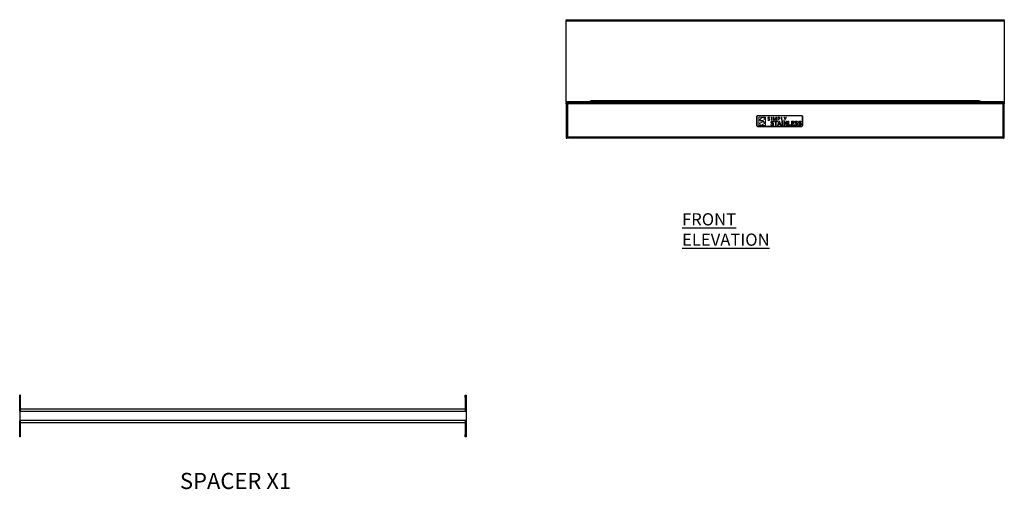
# Model space of a CAD drawing. Units: millimetres. Extents: x 1057 to 4532, y -317 to 1878.
# Drawn here: x 1057 to 3191, y -317 to 701 of the extents above; entities that cross this region are included whole.
import ezdxf

# ---------------------------------------------------------------- set-up
doc = ezdxf.new("R2010")
doc.units = ezdxf.units.MM
doc.layers.add('PDF_Geometry', color=7, linetype='Continuous')
doc.styles.add('SLDTEXTSTYLE4', font='TXT', dxfattribs={"width": 0.75})

msp = doc.modelspace()

# ---------------------------------------------------------------- linework, layer by layer
for p, q in [((2241.4, 699.9), (2241.4, 701.1)), ((2241.4, 701.1), (2246.4, 701.1)), ((2246.4, 699.9), (2241.4, 699.9)), ((2241.4, 699.9), (2241.4, 698.4)), ((2241.4, 698.4), (3191.4, 698.4)), ((2241.4, 522.8), (2241.4, 698.4)), ((2246.4, 701.1), (2246.4, 699.9)), ((2246.4, 701.1), (3186.4, 701.1)), ((2246.4, 699.9), (3186.4, 699.9)), ((3186.4, 699.9), (3186.4, 701.1)), ((3186.4, 701.1), (3191.4, 701.1)), ((3191.4, 699.9), (3186.4, 699.9)), ((3191.4, 701.1), (3191.4, 699.9)), ((3191.4, 698.4), (3191.4, 699.9)), ((3191.4, 698.4), (3191.4, 522.8)), ((2241.4, 522.8), (2241.4, 521.3)), ((2292.9, 522.8), (2241.4, 522.8)), ((2241.4, 521.3), (2244.1, 521.3)), ((2241.4, 518.6), (2241.4, 521.3)), ((2241.4, 518.6), (2241.4, 444.3)), ((2244.1, 518.6), (2241.4, 518.6)), ((2241.4, 518.6), (2241.4, 518.6)), ((2244.1, 521.3), (3188.7, 521.3)), ((2244.1, 518.6), (2244.1, 447)), ((3188.7, 518.6), (2244.1, 518.6)), ((2292.9, 522.5), (2294.1, 522.5)), ((2292.9, 521.3), (2292.9, 522.5)), ((2294.1, 521.3), (2294.1, 522.5)), ((2294.2, 522.5), (2294.2, 522.4)), ((3138.5, 522.5), (2294.2, 522.5)), ((2294.2, 522.4), (2294.6, 521.3)), ((3137.2, 525.2), (2295.6, 525.2)), ((3138.1, 521.3), (3138.5, 522.4)), ((3138.5, 522.4), (3138.5, 522.5)), ((3139.9, 522.5), (3138.7, 522.5)), ((3138.7, 522.5), (3138.7, 521.3)), ((3191.4, 522.8), (3139.9, 522.8)), ((3139.9, 522.5), (3139.9, 521.3)), ((3188.7, 521.3), (3191.4, 521.3)), ((3188.7, 447), (3188.7, 518.6)), ((3191.4, 518.6), (3188.7, 518.6)), ((3191.4, 521.3), (3191.4, 522.8)), ((3191.4, 521.3), (3191.4, 518.6)), ((3191.4, 444.3), (3191.4, 518.6)), ((3191.4, 518.6), (3191.4, 518.6)), ((2241.4, 444.3), (2242.6, 444.3)), ((2242.7, 444.3), (2242.7, 444.7)), ((3190.1, 444.3), (2242.7, 444.3)), ((2244.1, 447), (3188.7, 447)), ((3190.1, 444.9), (3190.1, 444.3)), ((3191.4, 444.3), (3190.2, 444.3)), ((1058.5, -112.9), (1056.5, -112.9)), ((1056.5, -117.9), (1056.5, -112.9)), ((1058.5, -117.9), (1056.5, -117.9)), ((1056.5, -147.5), (1056.5, -117.9)), ((1058.5, -117.9), (1058.5, -112.9)), ((1058.5, -147.5), (1058.5, -117.9)), ((2022.5, -112.9), (2024.5, -112.9)), ((2022.5, -117.9), (2022.5, -112.9)), ((2022.5, -117.9), (2022.5, -147.5)), ((2024.5, -117.9), (2022.5, -117.9)), ((2024.5, -112.9), (2024.5, -117.9)), ((2024.5, -117.9), (2024.5, -147.5)), ((1058.5, -147.5), (1056.5, -147.5)), ((1056.5, -147.5), (1056.5, -148.1)), ((2024.5, -148.1), (1056.5, -148.1)), ((1056.5, -148.1), (1056.5, -167.7)), ((2022.5, -142.9), (1058.5, -142.9)), ((2024.5, -147.5), (2022.5, -147.5)), ((2024.5, -147.5), (2024.5, -148.1)), ((2024.5, -148.1), (2024.5, -167.7)), ((2024.5, -167.7), (1056.5, -167.7)), ((1056.5, -167.7), (1056.5, -168.3)), ((1058.5, -168.3), (1056.5, -168.3)), ((1056.5, -197.9), (1056.5, -168.3)), ((1058.5, -197.9), (1058.5, -168.3)), ((2022.5, -168.3), (2024.5, -168.3)), ((2022.5, -168.3), (2022.5, -197.9)), ((2024.5, -167.7), (2024.5, -168.3)), ((2024.5, -168.3), (2024.5, -197.9)), ((2022.5, -172.9), (1058.5, -172.9)), ((1058.5, -197.9), (1056.5, -197.9)), ((1056.5, -202.9), (1056.5, -197.9)), ((1058.5, -202.9), (1056.5, -202.9)), ((1058.5, -202.9), (1058.5, -197.9)), ((2022.5, -197.9), (2024.5, -197.9)), ((2022.5, -202.9), (2022.5, -197.9)), ((2024.5, -202.9), (2022.5, -202.9)), ((2024.5, -197.9), (2024.5, -202.9))]:
    msp.add_line(p, q)
for centre, radius, start, end in [((2295.6, 522.5), 2.7, 90, 180), ((2295.6, 522.5), 1.5, 147.2956, 180), ((3137.2, 522.5), 2.7, 0, 90), ((3137.2, 522.5), 1.5, 0, 32.7044)]:
    msp.add_arc(centre, radius, start, end)
for centre, start_param, end_param in [((2295.6, 522.5), 0, 1.570796), ((3137.2, 522.5), 4.712389, 6.283185)]:
    msp.add_ellipse(centre, major_axis=(0, 2.7), ratio=0.490083, start_param=start_param, end_param=end_param)
for points, knots in [([(2244.1, 447), (2243.7, 446.8), (2243, 446.3), (2242.1, 445.7), (2241.5, 445), (2241.4, 444.5), (2241.4, 444.3)], [0, 0, 0, 0, 0.245033, 0.499897, 0.754787, 1, 1, 1, 1]), ([(2244.1, 447), (2243.8, 446.7), (2243.3, 446.1), (2242.7, 445.2), (2242.6, 444.6), (2242.6, 444.3)], [0, 0, 0, 0, 0.327051, 0.655127, 1, 1, 1, 1]), ([(2243, 445.6), (2243.1, 445.7), (2243.4, 445.9), (2243.7, 446.4), (2244, 446.8), (2244.1, 447)], [0, 0, 0, 0, 0.330719, 0.66536, 1, 1, 1, 1]), ([(3188.7, 447), (3188.8, 446.7), (3189, 446), (3189.3, 445.2), (3189.6, 444.6), (3189.9, 444.3), (3190, 444.3), (3190.1, 444.3)], [0, 0, 0, 0, 0.226117, 0.452286, 0.678456, 0.904625, 1, 1, 1, 1]), ([(3188.7, 447), (3188.8, 446.8), (3189, 446.5), (3189.3, 446), (3189.6, 445.7), (3189.7, 445.6), (3189.7, 445.6)], [0, 0, 0, 0, 0.294442, 0.619225, 0.944077, 1, 1, 1, 1])]:
    msp.add_open_spline(points, degree=3, knots=knots)
for points in [[(2242.7, 444.3), (2242.8, 444.3), (2243, 444.4), (2243.4, 445.1), (2243.7, 445.9), (2244, 446.7), (2244.1, 447)], [(3191.4, 444.3), (3191.3, 444.5), (3191.2, 445), (3190.6, 445.7), (3189.7, 446.3), (3189, 446.8), (3188.7, 447)], [(3190.2, 444.3), (3190.1, 444.5), (3190.1, 445), (3189.8, 445.7), (3189.3, 446.3), (3188.9, 446.8), (3188.7, 447)]]:
    msp.add_open_spline(points, degree=3)
at = {"layer": 'PDF_Geometry', "lineweight": 18}
for points in [[(2654.3, 471.8), (2654.3, 472.4), (2654.3, 490.5), (2654.3, 491.1), (2654.5, 491.7), (2654.8, 492.3), (2655.2, 492.8), (2655.7, 493.2), (2656.3, 493.5), (2656.9, 493.7), (2657.6, 493.8), (2750.9, 493.8), (2751.6, 493.7), (2752.2, 493.5), (2752.8, 493.2), (2753.3, 492.8), (2753.7, 492.3), (2754, 491.7), (2754.2, 491.1), (2754.3, 490.5), (2754.3, 472.4), (2754.2, 471.8), (2754, 471.2), (2753.7, 470.6), (2753.3, 470.1), (2752.8, 469.7), (2752.2, 469.4), (2751.6, 469.2), (2750.9, 469.1), (2657.6, 469.1), (2656.9, 469.2), (2656.3, 469.4), (2655.7, 469.7), (2655.2, 470.1), (2654.8, 470.6), (2654.5, 471.2)], [(2752.3, 470.5), (2751.9, 470.3), (2751.4, 470.1), (2750.9, 470.1), (2657.6, 470.1), (2657.1, 470.1), (2656.6, 470.3), (2656.2, 470.5), (2655.9, 470.8), (2655.6, 471.1), (2655.4, 471.5), (2655.2, 472), (2655.2, 472.4), (2655.2, 490.5), (2655.2, 490.9), (2655.4, 491.4), (2655.6, 491.8), (2655.9, 492.1), (2656.2, 492.4), (2656.6, 492.6), (2657.1, 492.8), (2657.6, 492.8), (2750.9, 492.8), (2751.4, 492.8), (2751.9, 492.6), (2752.3, 492.4), (2752.6, 492.1), (2752.9, 491.8), (2753.1, 491.4), (2753.3, 490.9), (2753.3, 490.5), (2753.3, 472.4), (2753.3, 472), (2753.1, 471.5), (2752.9, 471.1), (2752.6, 470.8)], [(2673.9, 489.9), (2673.9, 472.1), (2658.8, 472.1), (2658.8, 489.9)], [(2666, 479.5), (2673.3, 477.6), (2664.9, 472.4), (2659.5, 475.4)], [(2659.7, 484.3), (2668.1, 489.5), (2673.5, 486.5), (2666.8, 482.3)], [(2666.9, 481.8), (2672.8, 478.4), (2666.1, 479.8), (2660.2, 483.6)], [(2678.8, 488.1), (2678.9, 488.3), (2678.9, 488.5), (2679, 488.7), (2679.1, 488.9), (2679.2, 489.1), (2679.3, 489.2), (2679.5, 489.3), (2679.7, 489.4), (2679.8, 489.5), (2680, 489.6), (2680.2, 489.7), (2680.5, 489.7), (2680.7, 489.8), (2680.9, 489.8), (2681.1, 489.8), (2682.1, 489.7), (2683, 489.4), (2683, 488.7), (2682.1, 489), (2681.2, 489.1), (2680.5, 489), (2680, 488.7), (2679.8, 488.4), (2679.7, 487.9), (2679.7, 487.8), (2679.7, 487.6), (2679.7, 487.5), (2679.8, 487.4), (2680.1, 487.1), (2680.6, 486.9), (2681.1, 486.7), (2681.9, 486.5), (2682.6, 486.2), (2682.7, 486.1), (2682.8, 486), (2683, 485.8), (2683.1, 485.7), (2683.1, 485.5), (2683.2, 485.3), (2683.2, 485.1), (2683.2, 484.9), (2683.2, 484.6), (2683.2, 484.4), (2683.1, 484.2), (2683, 484), (2682.9, 483.8), (2682.8, 483.6), (2682.7, 483.5), (2682.5, 483.3), (2682.3, 483.2), (2682.1, 483.1), (2681.9, 483.1), (2681.7, 483), (2681.4, 482.9), (2681.2, 482.9), (2680.9, 482.9), (2680.6, 482.9), (2680.1, 482.9), (2679.6, 483), (2679.1, 483.1), (2678.8, 483.3), (2678.8, 484), (2679.2, 483.8), (2679.7, 483.7), (2680.2, 483.6), (2680.6, 483.6), (2681.3, 483.7), (2681.9, 483.9), (2682, 483.9), (2682.1, 484), (2682.2, 484.1), (2682.2, 484.2), (2682.3, 484.4), (2682.3, 484.5), (2682.4, 484.7), (2682.4, 484.8), (2682.4, 485), (2682.3, 485.1), (2682.3, 485.2), (2682.3, 485.3), (2681.9, 485.7), (2681.5, 485.9), (2680.9, 486), (2680.1, 486.2), (2679.5, 486.5), (2679.3, 486.6), (2679.2, 486.8), (2679.1, 486.9), (2679, 487), (2678.9, 487.2), (2678.9, 487.4), (2678.8, 487.6), (2678.8, 487.8)], [(2689.7, 474.6), (2689.7, 474.8), (2689.6, 474.9), (2689.6, 475.1), (2689.5, 475.2), (2689.4, 475.3), (2689.3, 475.4), (2689.2, 475.5), (2689.1, 475.5), (2688.5, 475.7), (2687.8, 475.9), (2686.9, 476.2), (2686.7, 476.3), (2686.5, 476.4), (2686.3, 476.5), (2686.1, 476.6), (2685.9, 476.8), (2685.8, 476.9), (2685.7, 477.1), (2685.6, 477.3), (2685.5, 477.6), (2685.4, 477.8), (2685.4, 478.1), (2685.4, 478.4), (2685.4, 478.8), (2685.4, 479.1), (2685.5, 479.4), (2685.6, 479.7), (2685.7, 479.9), (2685.9, 480.2), (2686, 480.4), (2686.2, 480.6), (2686.4, 480.7), (2686.7, 480.9), (2686.9, 481), (2687.2, 481.1), (2687.4, 481.2), (2687.7, 481.2), (2688, 481.2), (2688.4, 481.2), (2688.7, 481.2), (2689, 481.2), (2689.4, 481.2), (2689.7, 481.1), (2690, 481), (2690.3, 480.9), (2690.6, 480.8), (2690.9, 480.7), (2690.9, 479.3), (2690.5, 479.4), (2690.2, 479.6), (2689.9, 479.7), (2689.6, 479.7), (2689.3, 479.8), (2689, 479.8), (2688.8, 479.8), (2688.5, 479.8), (2688.3, 479.8), (2688.1, 479.8), (2688, 479.8), (2687.8, 479.8), (2687.7, 479.7), (2687.6, 479.7), (2687.4, 479.6), (2687.3, 479.6), (2687.2, 479.5), (2687.2, 479.4), (2687.1, 479.3), (2687, 479.2), (2687, 479.1), (2687, 478.9), (2686.9, 478.8), (2686.9, 478.7), (2686.9, 478.5), (2687, 478.3), (2687, 478.2), (2687.1, 478.1), (2687.1, 478), (2687.2, 477.9), (2687.3, 477.8), (2687.4, 477.7), (2687.9, 477.5), (2688.6, 477.3), (2689.6, 477), (2689.8, 477), (2690, 476.8), (2690.3, 476.7), (2690.4, 476.6), (2690.6, 476.4), (2690.8, 476.3), (2690.9, 476.1), (2691, 475.9), (2691.1, 475.6), (2691.2, 475.3), (2691.2, 475), (2691.3, 474.7), (2691.2, 474.3), (2691.2, 474), (2691.1, 473.7), (2691, 473.4), (2690.9, 473.2), (2690.7, 472.9), (2690.5, 472.7), (2690.3, 472.5), (2690.1, 472.4), (2689.8, 472.2), (2689.5, 472.1), (2689.2, 472), (2688.8, 471.9), (2688.5, 471.9), (2688.1, 471.9), (2687.8, 471.8), (2687.4, 471.9), (2687.1, 471.9), (2686.7, 471.9), (2686.4, 472), (2686.1, 472.1), (2685.8, 472.2), (2685.6, 472.3), (2685.3, 472.4), (2685.3, 473.8), (2685.6, 473.7), (2685.9, 473.6), (2686.2, 473.5), (2686.5, 473.4), (2686.8, 473.3), (2687.1, 473.3), (2687.4, 473.3), (2687.7, 473.2), (2688.4, 473.3), (2689.1, 473.5), (2689.2, 473.6), (2689.3, 473.7), (2689.4, 473.8), (2689.5, 474), (2689.6, 474.1), (2689.6, 474.3), (2689.7, 474.4)], [(2686.3, 489.7), (2687.2, 489.7), (2687.2, 483), (2686.3, 483)], [(2693.3, 485.9), (2693.9, 484.3), (2693.9, 484.3), (2694.5, 485.9), (2696.1, 489.7), (2697.3, 489.7), (2697.3, 483), (2696.4, 483), (2696.4, 486.2), (2696.5, 488.8), (2696.5, 488.8), (2695.8, 487), (2694.1, 483), (2693.7, 483), (2692, 487), (2691.3, 488.8), (2691.3, 488.8), (2691.3, 486.2), (2691.3, 483), (2690.5, 483), (2690.5, 489.7), (2691.7, 489.7)], [(2696.8, 479.7), (2696.8, 472), (2695.2, 472), (2695.2, 479.7), (2692.5, 479.7), (2692.5, 481.1), (2699.5, 481.1), (2699.5, 479.7)], [(2707.5, 472), (2705.9, 472), (2705.1, 474.3), (2702, 474.3), (2701.2, 472), (2699.5, 472), (2702.8, 481.1), (2704.2, 481.1)], [(2701.4, 483), (2700.6, 483), (2700.6, 489.7), (2702.5, 489.7), (2703.3, 489.6), (2703.9, 489.5), (2704.1, 489.4), (2704.2, 489.3), (2704.3, 489.3), (2704.4, 489.2), (2704.5, 489.1), (2704.6, 489), (2704.7, 488.9), (2704.8, 488.8), (2704.9, 488.7), (2705, 488.6), (2705, 488.5), (2705.1, 488.3), (2705.1, 488.2), (2705.1, 488.1), (2705.1, 487.9), (2705.1, 487.8), (2705.1, 487.5), (2705.1, 487.3), (2705, 487.1), (2704.9, 486.9), (2704.8, 486.7), (2704.7, 486.5), (2704.5, 486.4), (2704.3, 486.2), (2704.1, 486.1), (2703.9, 486), (2703.7, 485.9), (2703.4, 485.8), (2703.1, 485.8), (2702.8, 485.7), (2702.5, 485.7), (2702.1, 485.7), (2701.4, 485.7)], [(2701.8, 486.4), (2702.1, 486.4), (2703.1, 486.5), (2703.3, 486.6), (2703.5, 486.6), (2703.6, 486.7), (2703.8, 486.8), (2703.9, 486.9), (2704, 487), (2704.1, 487.1), (2704.2, 487.2), (2704.2, 487.3), (2704.2, 487.5), (2704.3, 487.6), (2704.3, 487.8), (2704.3, 488), (2704.2, 488.1), (2704.2, 488.3), (2704.1, 488.4), (2704, 488.5), (2703.9, 488.6), (2703.7, 488.7), (2703.5, 488.8), (2703, 488.9), (2702.4, 488.9), (2701.4, 488.9), (2701.4, 486.5)], [(2703.5, 478.9), (2702.7, 476.5), (2702.5, 475.7), (2704.6, 475.7), (2704.3, 476.5), (2703.6, 478.9)], [(2708.1, 483), (2708.1, 489.7), (2709, 489.7), (2709, 483.7), (2712.3, 483.7), (2712.3, 483)], [(2710.7, 481.1), (2710.7, 472), (2709.1, 472), (2709.1, 481.1)], [(2716, 476.2), (2715.7, 476.7), (2715.3, 477.4), (2714.9, 478), (2714.5, 478.7), (2714.5, 478.7), (2714.6, 476.1), (2714.6, 472), (2713, 472), (2713, 481.1), (2714.6, 481.1), (2717.4, 476.9), (2717.8, 476.2), (2718.2, 475.5), (2718.5, 475), (2718.8, 474.4), (2718.9, 474.4), (2718.8, 477), (2718.8, 481.1), (2720.3, 481.1), (2720.3, 472), (2718.7, 472)], [(2716.4, 483), (2715.6, 483), (2715.6, 485.7), (2713.1, 489.7), (2714, 489.7), (2716, 486.4), (2716, 486.4), (2718, 489.7), (2718.9, 489.7), (2716.4, 485.7)], [(2728.2, 473.4), (2728.2, 472), (2722.7, 472), (2722.7, 481.1), (2724.3, 481.1), (2724.3, 473.4)], [(2730, 472), (2730, 481.1), (2735.4, 481.1), (2735.4, 479.7), (2731.5, 479.7), (2731.5, 477.3), (2734.8, 477.3), (2734.8, 476), (2731.5, 476), (2731.5, 473.4), (2735.6, 473.4), (2735.6, 472)], [(2741.1, 475.5), (2740.5, 475.7), (2739.8, 475.9), (2738.9, 476.2), (2738.7, 476.3), (2738.5, 476.4), (2738.3, 476.5), (2738.1, 476.6), (2738, 476.8), (2737.8, 476.9), (2737.7, 477.1), (2737.6, 477.3), (2737.5, 477.6), (2737.5, 477.8), (2737.4, 478.1), (2737.4, 478.4), (2737.4, 478.8), (2737.5, 479.1), (2737.5, 479.4), (2737.6, 479.7), (2737.8, 479.9), (2737.9, 480.2), (2738.1, 480.4), (2738.3, 480.6), (2738.5, 480.7), (2738.7, 480.9), (2738.9, 481), (2739.2, 481.1), (2739.5, 481.2), (2739.8, 481.2), (2740.1, 481.2), (2740.4, 481.2), (2740.7, 481.2), (2741.1, 481.2), (2741.4, 481.2), (2741.7, 481.1), (2742.1, 481), (2742.4, 480.9), (2742.6, 480.8), (2742.9, 480.7), (2742.9, 479.3), (2742.6, 479.4), (2742.3, 479.6), (2742, 479.7), (2741.7, 479.7), (2741.4, 479.8), (2741.1, 479.8), (2740.8, 479.8), (2740.5, 479.8), (2740.4, 479.8), (2740.2, 479.8), (2740, 479.8), (2739.9, 479.8), (2739.7, 479.7), (2739.6, 479.7), (2739.5, 479.6), (2739.4, 479.6), (2739.3, 479.5), (2739.2, 479.4), (2739.1, 479.3), (2739.1, 479.2), (2739, 479.1), (2739, 478.9), (2739, 478.8), (2739, 478.7), (2739, 478.5), (2739, 478.3), (2739, 478.2), (2739.1, 478.1), (2739.2, 478), (2739.3, 477.9), (2739.4, 477.8), (2739.5, 477.7), (2740, 477.5), (2740.6, 477.3), (2741.6, 477), (2741.9, 477), (2742.1, 476.8), (2742.3, 476.7), (2742.5, 476.6), (2742.7, 476.4), (2742.8, 476.3), (2743, 476.1), (2743.1, 475.9), (2743.2, 475.6), (2743.2, 475.3), (2743.3, 475), (2743.3, 474.7), (2743.3, 474.3), (2743.2, 474), (2743.2, 473.7), (2743, 473.4), (2742.9, 473.2), (2742.7, 472.9), (2742.6, 472.7), (2742.3, 472.5), (2742.1, 472.4), (2741.8, 472.2), (2741.5, 472.1), (2741.2, 472), (2740.9, 471.9), (2740.5, 471.9), (2740.2, 471.9), (2739.8, 471.8), (2739.5, 471.9), (2739.1, 471.9), (2738.8, 471.9), (2738.5, 472), (2738.1, 472.1), (2737.9, 472.2), (2737.6, 472.3), (2737.4, 472.4), (2737.4, 473.8), (2737.7, 473.7), (2738, 473.6), (2738.3, 473.5), (2738.6, 473.4), (2738.9, 473.3), (2739.2, 473.3), (2739.5, 473.3), (2739.8, 473.2), (2740.5, 473.3), (2741.1, 473.5), (2741.2, 473.6), (2741.4, 473.7), (2741.5, 473.8), (2741.6, 474), (2741.6, 474.1), (2741.7, 474.3), (2741.7, 474.4), (2741.7, 474.6), (2741.7, 474.8), (2741.7, 474.9), (2741.6, 475.1), (2741.6, 475.2), (2741.5, 475.3), (2741.4, 475.4), (2741.3, 475.5)], [(2750.6, 476.3), (2750.7, 476.1), (2750.8, 475.9), (2750.9, 475.6), (2751, 475.3), (2751, 475), (2751.1, 474.7), (2751, 474.3), (2751, 474), (2750.9, 473.7), (2750.8, 473.4), (2750.7, 473.2), (2750.5, 472.9), (2750.3, 472.7), (2750.1, 472.5), (2749.9, 472.4), (2749.6, 472.2), (2749.3, 472.1), (2749, 472), (2748.7, 471.9), (2748.3, 471.9), (2747.9, 471.9), (2747.6, 471.8), (2747.2, 471.9), (2746.9, 471.9), (2746.5, 471.9), (2746.2, 472), (2745.9, 472.1), (2745.6, 472.2), (2745.4, 472.3), (2745.1, 472.4), (2745.1, 473.8), (2745.4, 473.7), (2745.7, 473.6), (2746, 473.5), (2746.3, 473.4), (2746.6, 473.3), (2746.9, 473.3), (2747.2, 473.3), (2747.5, 473.2), (2748.2, 473.3), (2748.9, 473.5), (2749, 473.6), (2749.1, 473.7), (2749.2, 473.8), (2749.3, 474), (2749.4, 474.1), (2749.4, 474.3), (2749.5, 474.4), (2749.5, 474.6), (2749.5, 474.8), (2749.4, 474.9), (2749.4, 475.1), (2749.3, 475.2), (2749.2, 475.3), (2749.1, 475.4), (2749, 475.5), (2748.9, 475.5), (2748.3, 475.7), (2747.6, 475.9), (2746.7, 476.2), (2746.5, 476.3), (2746.3, 476.4), (2746.1, 476.5), (2745.9, 476.6), (2745.7, 476.8), (2745.6, 476.9), (2745.5, 477.1), (2745.4, 477.3), (2745.3, 477.6), (2745.2, 477.8), (2745.2, 478.1), (2745.2, 478.4), (2745.2, 478.8), (2745.2, 479.1), (2745.3, 479.4), (2745.4, 479.7), (2745.5, 479.9), (2745.7, 480.2), (2745.8, 480.4), (2746, 480.6), (2746.2, 480.7), (2746.5, 480.9), (2746.7, 481), (2747, 481.1), (2747.2, 481.2), (2747.5, 481.2), (2747.8, 481.2), (2748.2, 481.2), (2748.5, 481.2), (2748.8, 481.2), (2749.2, 481.2), (2749.5, 481.1), (2749.8, 481), (2750.1, 480.9), (2750.4, 480.8), (2750.7, 480.7), (2750.7, 479.3), (2750.3, 479.4), (2750, 479.6), (2749.7, 479.7), (2749.4, 479.7), (2749.1, 479.8), (2748.8, 479.8), (2748.6, 479.8), (2748.3, 479.8), (2748.1, 479.8), (2747.9, 479.8), (2747.8, 479.8), (2747.6, 479.8), (2747.5, 479.7), (2747.4, 479.7), (2747.2, 479.6), (2747.1, 479.6), (2747, 479.5), (2747, 479.4), (2746.9, 479.3), (2746.8, 479.2), (2746.8, 479.1), (2746.8, 478.9), (2746.7, 478.8), (2746.7, 478.7), (2746.7, 478.5), (2746.8, 478.3), (2746.8, 478.2), (2746.9, 478.1), (2746.9, 478), (2747, 477.9), (2747.1, 477.8), (2747.2, 477.7), (2747.8, 477.5), (2748.4, 477.3), (2749.4, 477), (2749.6, 477), (2749.9, 476.8), (2750.1, 476.7), (2750.3, 476.6), (2750.4, 476.4)]]:
    msp.add_lwpolyline(points, close=True, dxfattribs=at)

# ---------------------------------------------------------------- texts
at = {"style": 'SLDTEXTSTYLE4'}
for s, insert, char_height, attachment_point in [('\\LFRONT ELEVATION', (2492.6, 281.7), 26.458, 1), ('SPACER X1', (1524.5, -281.1), 35, 2)]:
    msp.add_mtext(s, dxfattribs=dict(at, insert=insert, char_height=char_height, attachment_point=attachment_point))

doc.saveas('drawing.dxf')
